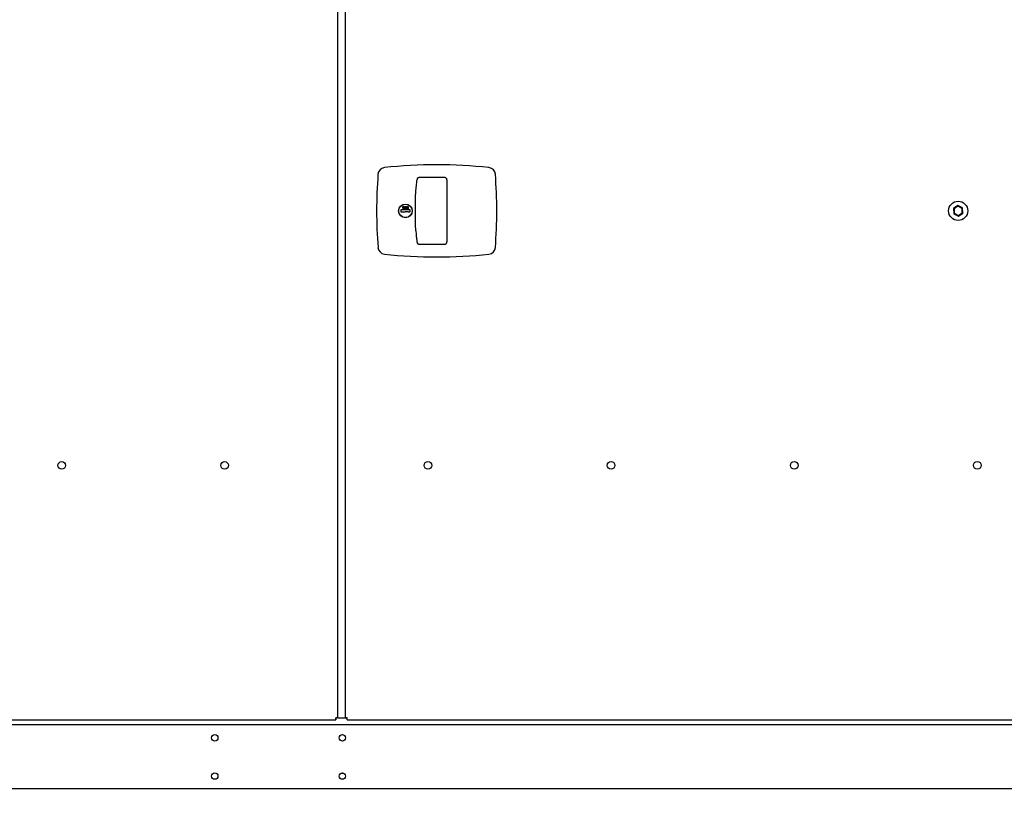
# Model space of a CAD drawing. Units: inches. Extents: x 5 to 301, y 5 to 193.
# Drawn here: x 112 to 139, y 43 to 65 of the extents above; entities that cross this region are included whole.
import ezdxf

# ---------------------------------------------------------------- set-up
doc = ezdxf.new("R2010")
doc.units = ezdxf.units.IN
doc.header["$MEASUREMENT"] = 0
doc.styles.add('SLDTEXTSTYLE0', font='TXT', dxfattribs={"width": 0.75})
doc.dimstyles.new('SLDDIMSTYLE2', dxfattribs={"dimtxt": 2.25, "dimasz": 2.34, "dimexe": 0, "dimexo": 0.0625, "dimgap": 0.5625, "dimtad": 0, "dimtih": 1, "dimtoh": 1, "dimlfac": 1.777778, "dimrnd": 1e-09, "dimzin": 12, "dimdsep": 46, "dimtxsty": 'SLDTEXTSTYLE0', "dimblk1": 'NONE', "dimblk2": 'NONE', "dimsah": 1, "dimcen": 0.09, "dimadec": 0, "dimazin": 3, "dimtfac": 1, "dimtofl": 0, "dimtmove": 0, "dimatfit": 3, "dimldrblk": 'NONE', "dimfxl": 1, "dimfrac": 2, "dimtolj": 1, "dimtzin": 12, "dimarcsym": 0})

# ---------------------------------------------------------------- blocks, each defined once
blk = doc.blocks.new('_D_6')
at = {"color": 7, "linetype": 'Continuous', "lineweight": 0, "ltscale": 18}
blk.add_line((198.156, 37.692), (201.75, 37.692), dxfattribs=at)
at = {"color": 7, "linetype": 'Continuous', "lineweight": 18, "ltscale": 18, "insert": (201.75, 38.806), "char_height": 2.25, "attachment_point": 1, "style": 'SLDTEXTSTYLE0'}
blk.add_mtext('99.02', dxfattribs=at)
blk = doc.blocks.new('_None')

msp = doc.modelspace()

# ---------------------------------------------------------------- linework, layer by layer
at = {"color": 7, "linetype": 'Continuous', "lineweight": 25, "ltscale": 18}
for p, q in [((120.3822, 45.2977), (120.3797, 73.3148)), ((120.5797, 73.3149), (120.5823, 45.2978)), ((123.1122, 60.2283), (122.6264, 60.2261)), ((123.3368, 60.2272), (123.1122, 60.2282)), ((123.3368, 60.2279), (123.3368, 60.2279)), ((122.1755, 59.3652), (122.1994, 59.3652)), ((122.1755, 59.3579), (122.1755, 59.3652)), ((122.2043, 59.3579), (122.1755, 59.3579)), ((122.1994, 59.3652), (122.2032, 59.3836)), ((122.2115, 59.3931), (122.2043, 59.3579)), ((122.2187, 59.4102), (122.2124, 59.4102)), ((137.5219, 59.4538), (137.3987, 59.3751)), ((137.3987, 59.3751), (137.4054, 59.2291)), ((137.5227, 59.4342), (137.4162, 59.366)), ((137.4162, 59.366), (137.422, 59.2397)), ((137.6516, 59.3866), (137.5219, 59.4538)), ((137.635, 59.376), (137.5227, 59.4342)), ((137.6408, 59.2497), (137.635, 59.376)), ((137.6583, 59.2406), (137.6516, 59.3866)), ((122.1213, 59.3253), (122.1213, 59.2876)), ((122.3649, 59.3364), (122.1323, 59.3363)), ((122.1323, 59.2766), (122.1675, 59.2766)), ((122.1675, 59.2766), (122.1772, 59.2766)), ((122.1772, 59.2766), (122.2486, 59.2766)), ((122.32, 59.2766), (122.2486, 59.2766)), ((122.32, 59.2766), (122.3297, 59.2766)), ((122.3297, 59.2766), (122.3649, 59.2766)), ((122.3759, 59.2876), (122.3759, 59.3253)), ((137.4054, 59.2291), (137.5352, 59.1619)), ((137.422, 59.2397), (137.5343, 59.1815)), ((137.5343, 59.1815), (137.6408, 59.2497)), ((137.5352, 59.1619), (137.6583, 59.2406)), ((122.5698, 58.4415), (122.5705, 58.4359)), ((122.6266, 58.387), (123.1124, 58.3849)), ((122.6266, 58.3869), (122.6266, 58.3869)), ((123.1124, 58.3852), (123.337, 58.386)), ((123.337, 58.3852), (123.337, 58.3852)), ((100.6712, 45.242), (120.3283, 45.2438)), ((120.3283, 45.2858), (120.3283, 45.3021)), ((120.3283, 45.2438), (120.3283, 45.2858)), ((120.3822, 45.2977), (120.3402, 45.2977)), ((120.3822, 45.2977), (120.3997, 45.2977)), ((120.3997, 45.2977), (120.6406, 45.2978)), ((120.5823, 45.2978), (120.6243, 45.2978)), ((120.6363, 45.2438), (120.6363, 45.2858)), ((120.6363, 45.2438), (140.2933, 45.2456)), ((163.1645, 45.105), (100.5314, 45.105)), ((120.454, 43.7612), (120.5245, 43.7662)), ((120.5245, 43.7659), (120.5396, 43.7693)), ((163.1645, 43.3335), (100.5314, 43.3335))]:
    msp.add_line(p, q, dxfattribs=at)
at = {"color": 7, "linetype": 'Continuous', "lineweight": 25, "ltscale": 324}
for centre, radius in [((122.2486, 59.3065), 0.1882), ((122.2486, 59.3065), 0.1855), ((137.5285, 59.3079), 0.2658), ((112.7491, 52.2743), 0.1055), ((117.2491, 52.2748), 0.1055), ((122.8704, 52.2753), 0.1055), ((127.9329, 52.2757), 0.1055), ((132.9954, 52.2762), 0.1055), ((138.0579, 52.2767), 0.1055), ((116.9774, 44.7466), 0.0879), ((120.5043, 44.7466), 0.0879), ((116.9774, 43.6891), 0.0879), ((120.5043, 43.6891), 0.0879)]:
    msp.add_circle(centre, radius, dxfattribs=at)
for centre, radius, start, end in [((121.6886, 60.3028), 0.1993, 96.24983, 175.63904), ((123.1134, 47.2925), 13.2874, 83.76065, 96.24983), ((124.5358, 60.3031), 0.1993, 4.37145, 83.76065), ((134.7388, 59.3076), 13.2874, 175.63904, 184.37145), ((111.4858, 59.3055), 13.2874, 355.63904, 4.37145), ((122.1323, 59.3253), 0.0111, 90.00524, 180.00524), ((122.1323, 59.2876), 0.0111, 180.00524, 270.00524), ((122.3649, 59.3253), 0.0111, 0.00524, 90.00524), ((122.3649, 59.2876), 0.0111, 270.00524, 0.00524), ((121.6887, 58.31), 0.1993, 184.37145, 263.76065), ((124.536, 58.3103), 0.1993, 276.24983, 355.63904), ((123.1112, 71.3206), 13.2874, 263.76065, 276.24983)]:
    msp.add_arc(centre, radius, start, end, dxfattribs=at)
at = {"color": 7, "linetype": 'Continuous', "lineweight": 25, "ltscale": 18}
for points, knots in [([(122.5275, 59.3065), (122.5272, 59.4223), (122.5269, 59.5671), (122.5297, 59.77), (122.5414, 59.9142), (122.5574, 60.0586), (122.5684, 60.1456), (122.5722, 60.1757)], [0, 0, 0, 0, 0.3967634, 0.4959947, 0.6950709, 0.8943922, 1, 1, 1, 1]), ([(122.6264, 60.2258), (122.6209, 60.2255), (122.6092, 60.2249), (122.5923, 60.2168), (122.579, 60.2032), (122.5718, 60.1885), (122.5711, 60.1792), (122.5708, 60.1761)], [0, 0, 0, 0, 0.1988414, 0.4214899, 0.6589927, 0.8861664, 1, 1, 1, 1]), ([(123.3816, 60.206), (123.3776, 60.2104), (123.369, 60.2196), (123.3526, 60.227), (123.3413, 60.2272), (123.3368, 60.2273)], [0, 0, 0, 0, 0.3475608, 0.7357898, 1, 1, 1, 1]), ([(123.3951, 60.1639), (123.3951, 60.1652), (123.3955, 60.1735), (123.3919, 60.1878), (123.3868, 60.2011), (123.3818, 60.2058), (123.3816, 60.206)], [0, 0, 0, 0, 0.0885277, 0.5524074, 0.9816202, 1, 1, 1, 1]), ([(123.3946, 60.1632), (123.3946, 60.0975), (123.3947, 59.966), (123.3948, 59.7571), (123.3947, 59.5755), (123.395, 59.4218), (123.395, 59.345), (123.395, 59.3066)], [0, 0, 0, 0, 0.2321995, 0.4648276, 0.7324148, 0.8661687, 1, 1, 1, 1]), ([(122.1728, 59.4053), (122.1732, 59.4089), (122.174, 59.4162), (122.1803, 59.4247), (122.1887, 59.4294), (122.1944, 59.4298), (122.1973, 59.4301)], [0, 0, 0, 0, 0.27986154, 0.55929562, 0.77943619, 1, 1, 1, 1]), ([(122.1949, 59.3823), (122.1915, 59.3826), (122.1848, 59.3834), (122.1774, 59.3897), (122.1733, 59.3974), (122.173, 59.4026), (122.1728, 59.4053)], [0, 0, 0, 0, 0.279656, 0.5589984, 0.7792864, 1, 1, 1, 1]), ([(122.1969, 59.4228), (122.1943, 59.4225), (122.189, 59.4219), (122.1832, 59.4171), (122.1796, 59.4112), (122.1792, 59.4071), (122.1791, 59.405)], [0, 0, 0, 0, 0.2796052, 0.5593883, 0.7795748, 1, 1, 1, 1]), ([(122.1791, 59.405), (122.1793, 59.4026), (122.1799, 59.3977), (122.1846, 59.3924), (122.1903, 59.3898), (122.1941, 59.3896), (122.196, 59.3895)], [0, 0, 0, 0, 0.2795414, 0.5586294, 0.7790836, 1, 1, 1, 1]), ([(122.2032, 59.3836), (122.2017, 59.3832), (122.1989, 59.3825), (122.1961, 59.3823), (122.1949, 59.3823)], [0, 0, 0, 0, 0.5600642, 1, 1, 1, 1]), ([(122.196, 59.3895), (122.199, 59.3898), (122.2043, 59.3904), (122.2093, 59.3923), (122.2115, 59.3931)], [0, 0, 0, 0, 0.5594162, 1, 1, 1, 1]), ([(122.2124, 59.4102), (122.2119, 59.4122), (122.2108, 59.4162), (122.2065, 59.4202), (122.2017, 59.4224), (122.1985, 59.4227), (122.1969, 59.4228)], [0, 0, 0, 0, 0.2800204, 0.5591653, 0.7796245, 1, 1, 1, 1]), ([(122.1973, 59.4301), (122.2003, 59.4297), (122.2063, 59.4291), (122.2131, 59.4237), (122.2174, 59.4172), (122.2183, 59.4126), (122.2187, 59.4102)], [0, 0, 0, 0, 0.2795896, 0.5590173, 0.7793617, 1, 1, 1, 1]), ([(122.226, 59.3931), (122.2263, 59.4016), (122.2269, 59.4142), (122.2365, 59.4259), (122.244, 59.4296), (122.2482, 59.4299), (122.2502, 59.4301)], [0, 0, 0, 0, 0.4993827, 0.7487514, 0.8743803, 1, 1, 1, 1]), ([(122.2502, 59.3561), (122.2482, 59.3563), (122.244, 59.3566), (122.2365, 59.3603), (122.227, 59.372), (122.2264, 59.3847), (122.226, 59.3931)], [0, 0, 0, 0, 0.1256156, 0.2512321, 0.5006069, 1, 1, 1, 1]), ([(122.2349, 59.4108), (122.234, 59.4075), (122.2324, 59.4017), (122.2323, 59.3957), (122.2323, 59.3931)], [0, 0, 0, 0, 0.5595988, 1, 1, 1, 1]), ([(122.2323, 59.3931), (122.2325, 59.3866), (122.2329, 59.3768), (122.2395, 59.3671), (122.2452, 59.3639), (122.2484, 59.3635), (122.25, 59.3634)], [0, 0, 0, 0, 0.5000572, 0.7490474, 0.8745963, 1, 1, 1, 1]), ([(122.25, 59.4229), (122.2481, 59.4226), (122.2442, 59.4221), (122.2383, 59.4181), (122.2362, 59.4136), (122.2349, 59.4108)], [0, 0, 0, 0, 0.28021285, 0.56080597, 1, 1, 1, 1]), ([(122.2674, 59.3931), (122.2674, 59.3997), (122.2673, 59.4095), (122.2605, 59.4191), (122.2548, 59.4223), (122.2516, 59.4227), (122.25, 59.4229)], [0, 0, 0, 0, 0.5002874, 0.7490809, 0.8746036, 1, 1, 1, 1]), ([(122.25, 59.3634), (122.2516, 59.3635), (122.2549, 59.3638), (122.2591, 59.3663), (122.2625, 59.3698), (122.2672, 59.3783), (122.2673, 59.3865), (122.2674, 59.3931)], [0, 0, 0, 0, 0.1251352, 0.25037904, 0.37552089, 0.5008593, 1, 1, 1, 1]), ([(122.2502, 59.4301), (122.2523, 59.4299), (122.2564, 59.4296), (122.2638, 59.4259), (122.2731, 59.4141), (122.2735, 59.4015), (122.2737, 59.3931)], [0, 0, 0, 0, 0.1255533, 0.2510951, 0.5002501, 1, 1, 1, 1]), ([(122.2737, 59.3931), (122.2735, 59.3847), (122.2731, 59.3742), (122.2666, 59.3637), (122.262, 59.3595), (122.2564, 59.3567), (122.2523, 59.3563), (122.2502, 59.3561)], [0, 0, 0, 0, 0.4987037, 0.6241804, 0.7494714, 0.8747429, 1, 1, 1, 1]), ([(122.28, 59.4078), (122.2803, 59.4108), (122.2808, 59.4161), (122.284, 59.4204), (122.2854, 59.4223)], [0, 0, 0, 0, 0.5593314, 1, 1, 1, 1]), ([(122.2936, 59.3891), (122.2896, 59.3915), (122.2841, 59.3949), (122.2805, 59.4024), (122.2802, 59.406), (122.28, 59.4078)], [0, 0, 0, 0, 0.5582606, 0.7790948, 1, 1, 1, 1]), ([(122.2837, 59.3744), (122.2838, 59.3761), (122.2841, 59.3796), (122.2875, 59.3852), (122.2913, 59.3876), (122.2936, 59.3891)], [0, 0, 0, 0, 0.2801551, 0.5602682, 1, 1, 1, 1]), ([(122.3036, 59.3562), (122.3008, 59.3565), (122.2952, 59.3571), (122.2886, 59.3617), (122.2845, 59.3678), (122.2839, 59.3722), (122.2837, 59.3744)], [0, 0, 0, 0, 0.2799338, 0.559664, 0.7799455, 1, 1, 1, 1]), ([(122.2854, 59.4223), (122.2884, 59.4249), (122.2938, 59.4295), (122.3009, 59.4299), (122.304, 59.4301)], [0, 0, 0, 0, 0.5577579, 1, 1, 1, 1]), ([(122.304, 59.4229), (122.3015, 59.4227), (122.2967, 59.4224), (122.2909, 59.4187), (122.287, 59.4136), (122.2866, 59.4098), (122.2864, 59.4079)], [0, 0, 0, 0, 0.28063015, 0.56002988, 0.78021405, 1, 1, 1, 1]), ([(122.2864, 59.4079), (122.2868, 59.4056), (122.2876, 59.4009), (122.2926, 59.3962), (122.298, 59.3935), (122.3017, 59.3932), (122.3036, 59.3931)], [0, 0, 0, 0, 0.2782973, 0.5584936, 0.7791489, 1, 1, 1, 1]), ([(122.3037, 59.3859), (122.3018, 59.3857), (122.2981, 59.3853), (122.2936, 59.3825), (122.2906, 59.3785), (122.2902, 59.3756), (122.29, 59.3742)], [0, 0, 0, 0, 0.2801677, 0.5601297, 0.7804779, 1, 1, 1, 1]), ([(122.29, 59.3742), (122.2903, 59.3723), (122.2911, 59.3687), (122.2963, 59.364), (122.301, 59.3636), (122.304, 59.3634)], [0, 0, 0, 0, 0.27896209, 0.55982498, 1, 1, 1, 1]), ([(122.3036, 59.3931), (122.306, 59.3933), (122.311, 59.3937), (122.3168, 59.3977), (122.3208, 59.4028), (122.3213, 59.4066), (122.3215, 59.4086)], [0, 0, 0, 0, 0.2802794, 0.5601016, 0.7802988, 1, 1, 1, 1]), ([(122.3242, 59.3742), (122.3237, 59.3714), (122.3227, 59.3657), (122.3169, 59.3599), (122.3103, 59.3567), (122.3058, 59.3563), (122.3036, 59.3562)], [0, 0, 0, 0, 0.2788367, 0.5584835, 0.7791726, 1, 1, 1, 1]), ([(122.3179, 59.3743), (122.3175, 59.3762), (122.3167, 59.3799), (122.3125, 59.3834), (122.3082, 59.3856), (122.3052, 59.3858), (122.3037, 59.3859)], [0, 0, 0, 0, 0.2777214, 0.5582236, 0.7790716, 1, 1, 1, 1]), ([(122.304, 59.4301), (122.3074, 59.4299), (122.3142, 59.4294), (122.3221, 59.4237), (122.3269, 59.4163), (122.3275, 59.411), (122.3278, 59.4084)], [0, 0, 0, 0, 0.2805339, 0.559247, 0.7798017, 1, 1, 1, 1]), ([(122.3215, 59.4086), (122.3211, 59.4109), (122.3203, 59.4156), (122.3138, 59.4218), (122.3077, 59.4225), (122.304, 59.4229)], [0, 0, 0, 0, 0.2798443, 0.5601615, 1, 1, 1, 1]), ([(122.304, 59.3634), (122.3058, 59.3635), (122.3095, 59.3637), (122.314, 59.3663), (122.3173, 59.3699), (122.3177, 59.3728), (122.3179, 59.3743)], [0, 0, 0, 0, 0.280674, 0.5605664, 0.7806252, 1, 1, 1, 1]), ([(122.3278, 59.4084), (122.3276, 59.406), (122.3271, 59.4013), (122.3224, 59.394), (122.3172, 59.391), (122.3139, 59.3891)], [0, 0, 0, 0, 0.2799864, 0.5598704, 1, 1, 1, 1]), ([(122.3139, 59.3891), (122.317, 59.3871), (122.3212, 59.3843), (122.3239, 59.3784), (122.3241, 59.3756), (122.3242, 59.3742)], [0, 0, 0, 0, 0.5577175, 0.7789177, 1, 1, 1, 1]), ([(122.0799, 59.2294), (122.0799, 59.2294), (122.0799, 59.2294), (122.0799, 59.2294), (122.0799, 59.2294), (122.0799, 59.2294), (122.08, 59.2292), (122.0805, 59.2281), (122.0822, 59.2245), (122.0846, 59.2198), (122.0865, 59.2163), (122.0875, 59.2146)], [0, 0, 0, 0, 0.0008343, 0.0024241, 0.0051377, 0.0116884, 0.0393109, 0.309072, 0.5537044, 0.7834548, 1, 1, 1, 1]), ([(122.5386, 58.757), (122.5378, 58.7644), (122.5308, 58.8289), (122.5263, 59.013), (122.527, 59.1887), (122.5275, 59.3065)], [0, 0, 0, 0, 0.0413682, 0.3575313, 1, 1, 1, 1]), ([(123.395, 59.3066), (123.395, 59.2677), (123.395, 59.2095), (123.395, 59.1125), (123.3947, 59.0155), (123.3949, 58.8521), (123.3948, 58.663), (123.3948, 58.514), (123.3948, 58.4499)], [0, 0, 0, 0, 0.1352067, 0.2027993, 0.3379203, 0.4732738, 0.7735401, 1, 1, 1, 1]), ([(122.536, 58.7556), (122.5367, 58.7453), (122.54, 58.6942), (122.55, 58.5991), (122.5607, 58.5048), (122.5684, 58.4512), (122.5698, 58.4415)], [0, 0, 0, 0, 0.0975063, 0.4824363, 0.905683, 1, 1, 1, 1]), ([(122.5709, 58.4359), (122.5718, 58.4306), (122.5738, 58.4192), (122.5839, 58.4037), (122.5992, 58.3923), (122.6145, 58.3871), (122.6237, 58.3874), (122.6266, 58.3875)], [0, 0, 0, 0, 0.200762, 0.4256612, 0.6648077, 0.8941576, 1, 1, 1, 1]), ([(123.3369, 58.3858), (123.3416, 58.3859), (123.3531, 58.3861), (123.3699, 58.3942), (123.3842, 58.4082), (123.3928, 58.4261), (123.3958, 58.441), (123.3953, 58.4495), (123.3952, 58.4513)], [0, 0, 0, 0, 0.1402349, 0.3468327, 0.5428514, 0.7394447, 0.9446339, 1, 1, 1, 1])]:
    msp.add_open_spline(points, degree=3, knots=knots, dxfattribs=at)
for points in [[(120.3822, 45.2977), (120.3813, 45.2982), (120.3795, 45.2991), (120.3658, 45.3005), (120.3461, 45.3019), (120.3306, 45.3028), (120.3228, 45.3032)], [(120.3228, 45.3032), (120.3232, 45.2955), (120.3241, 45.2799), (120.3255, 45.2602), (120.3269, 45.2465), (120.3278, 45.2447), (120.3283, 45.2438)], [(120.6418, 45.3033), (120.634, 45.3028), (120.6184, 45.3019), (120.5987, 45.3005), (120.585, 45.2991), (120.5832, 45.2982), (120.5823, 45.2978)], [(120.6363, 45.2438), (120.6367, 45.2447), (120.6376, 45.2465), (120.639, 45.2602), (120.6404, 45.2799), (120.6413, 45.2955), (120.6418, 45.3033)]]:
    msp.add_open_spline(points, degree=3, dxfattribs=at)

# ---------------------------------------------------------------- dimensions: what is measured, and where the dimension line sits
at = {"color": 7, "linetype": 'Continuous', "lineweight": 18, "ltscale": 18}
dim = msp.add_ordinate_dim(feature_location=(197.2559, 37.6917), offset=(4.4939, 0), dtype=0, origin=(112.1611, 93.3897), dimstyle='SLDDIMSTYLE2', dxfattribs=at)
dim.commit()
dim.dimension.update_dxf_attribs({"geometry": '_D_6', "text_midpoint": (205.4904, 37.6917)})

doc.saveas('drawing.dxf')
